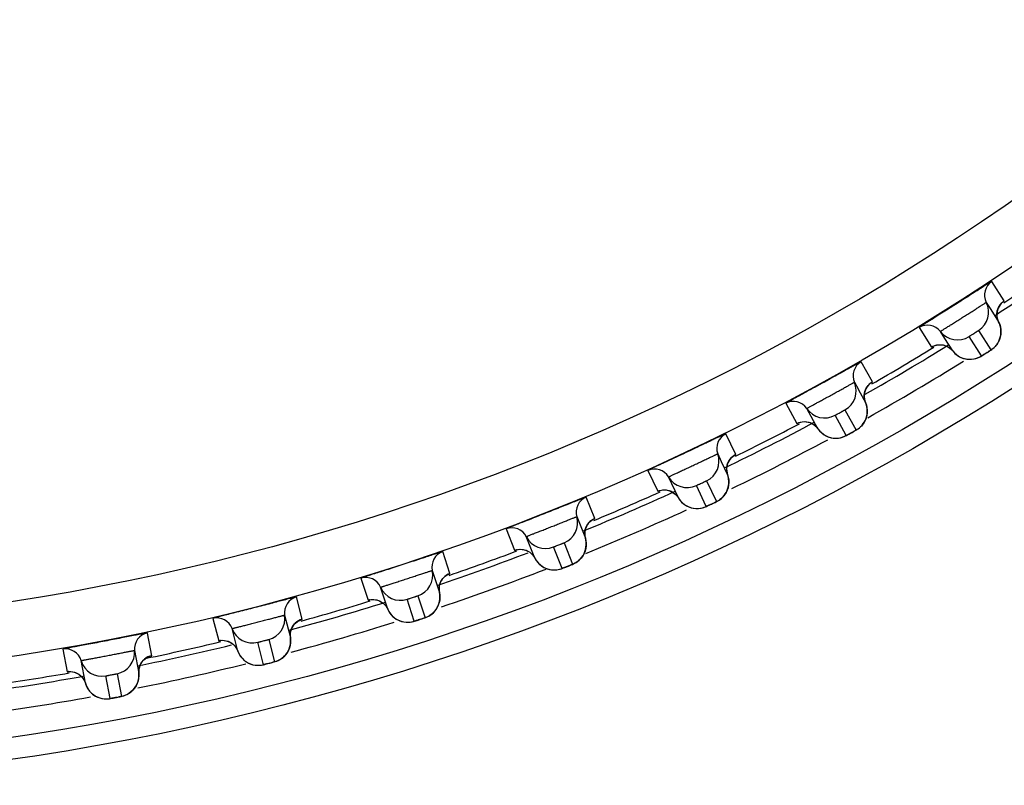
# Model space of a CAD drawing. Units: millimetres. Extents: x 0 to 420, y 0 to 297.
# Drawn here: x 308 to 317, y 132 to 139 of the extents above; entities that cross this region are included whole.
import ezdxf

# ---------------------------------------------------------------- set-up
doc = ezdxf.new("R2010")
doc.units = ezdxf.units.MM
doc.header["$LTSCALE"] = 23.1
doc.layers.add('DEF_LAYER_ASSEM_MEMBER', color=7, linetype='CONTINUOUS')

msp = doc.modelspace()

# ---------------------------------------------------------------- linework, layer by layer
at = {"layer": 'DEF_LAYER_ASSEM_MEMBER', "color": 7, "linetype": 'Continuous'}
for p, q in [((317.1171, 136.3873), (317.003, 136.5671)), ((316.9519, 136.3739), (316.9932, 136.3087)), ((317.1052, 136.3784), (317.1146, 136.3851)), ((316.9932, 136.3087), (316.9938, 136.3079)), ((316.9938, 136.3079), (317.066, 136.1941)), ((317.066, 136.1941), (317.0541, 136.2261)), ((316.332, 136.1413), (316.4461, 135.9615)), ((316.5706, 136.0391), (316.5286, 136.1052)), ((316.8812, 136.1145), (316.9953, 135.9347)), ((316.6427, 135.9254), (316.5706, 136.0391)), ((316.9075, 135.879), (316.7934, 136.0588)), ((315.9007, 135.639), (315.7981, 135.8256)), ((316.9189, 135.8858), (316.9478, 135.9039)), ((315.735, 135.6359), (315.7721, 135.5683)), ((315.8883, 135.6308), (315.898, 135.6369)), ((315.7721, 135.5683), (315.7726, 135.5674)), ((315.7726, 135.5674), (315.8375, 135.4493)), ((315.8375, 135.4493), (315.8277, 135.482)), ((315.1017, 135.4427), (315.2042, 135.2561)), ((315.3982, 135.2077), (315.2956, 135.3944)), ((315.6481, 135.3815), (315.7507, 135.1949)), ((315.6596, 135.1447), (315.557, 135.3313)), ((314.6397, 134.9684), (314.549, 135.1611)), ((315.6846, 135.158), (315.7205, 135.1777)), ((314.4741, 134.9758), (314.5074, 134.9051)), ((314.6286, 134.962), (314.6367, 134.9664)), ((313.8299, 134.8227), (313.9206, 134.63)), ((314.5074, 134.9051), (314.5648, 134.7831)), ((314.5648, 134.7831), (314.557, 134.8158)), ((314.1111, 134.5696), (314.0205, 134.7623)), ((314.3715, 134.7273), (314.4621, 134.5346)), ((314.368, 134.4903), (314.2773, 134.683)), ((313.339, 134.3784), (313.2606, 134.5764)), ((314.0898, 134.5976), (314.1111, 134.5696)), ((314.4122, 134.5106), (314.4321, 134.5199)), ((313.1742, 134.3961), (313.2526, 134.1981)), ((313.3282, 134.3729), (313.3361, 134.3767)), ((312.5217, 134.2838), (312.6001, 134.0858)), ((312.7865, 134.0136), (312.7081, 134.2116)), ((313.2526, 134.1981), (313.2469, 134.2318)), ((313.0379, 133.9183), (312.9595, 134.1163)), ((313.0562, 134.1546), (313.1346, 133.9566)), ((312.0039, 133.8712), (311.9381, 134.0737)), ((312.7671, 134.0426), (312.7865, 134.0136)), ((311.1823, 133.8281), (311.2481, 133.6256)), ((311.8406, 133.8992), (311.9064, 133.6967)), ((311.99, 133.8654), (311.9917, 133.8662)), ((311.9928, 133.8664), (312.0009, 133.8697)), ((311.4296, 133.5418), (311.3638, 133.7443)), ((311.9064, 133.6967), (311.9028, 133.7307)), ((310.6396, 133.4488), (310.5866, 133.6551)), ((311.7076, 133.6656), (311.7734, 133.4631)), ((311.4121, 133.572), (311.4296, 133.5418)), ((311.6745, 133.4309), (311.6087, 133.6334)), ((309.8169, 133.4575), (309.8698, 133.2512)), ((310.4783, 133.4871), (310.5313, 133.2808)), ((310.0457, 133.1561), (309.9927, 133.3624)), ((310.6253, 133.4439), (310.6271, 133.4446)), ((310.6256, 133.444), (310.6365, 133.4475)), ((309.2515, 133.113), (309.2115, 133.3221)), ((310.0301, 133.1874), (310.0457, 133.1561)), ((310.2832, 133.0301), (310.2302, 133.2363)), ((310.331, 133.2622), (310.3839, 133.056)), ((308.4309, 133.1732), (308.4708, 132.964)), ((309.0929, 133.1612), (309.1328, 132.9521)), ((309.2369, 133.109), (309.2387, 133.1095)), ((309.2372, 133.109), (309.2483, 133.1118)), ((308.6403, 132.8581), (308.6004, 133.0673)), ((308.605, 132.9196), (308.6268, 132.8903)), ((308.8694, 132.7174), (308.8295, 132.9266)), ((308.9317, 132.9461), (308.9716, 132.7369)), ((308.6268, 132.8903), (308.6403, 132.8581))]:
    msp.add_line(p, q, dxfattribs=at)
for points in [[(317.0541, 136.2261), (317.0497, 136.2621), (317.0536, 136.2962), (317.0643, 136.3268), (317.0797, 136.3521), (317.0956, 136.37), (317.105, 136.3783), (317.1065, 136.3795)], [(317.0874, 136.0919), (317.0875, 136.1133), (317.0852, 136.1354), (317.0802, 136.1577), (317.0725, 136.18), (317.066, 136.1941)], [(317.0478, 135.9834), (317.0582, 135.9987), (317.0673, 136.0152), (317.0749, 136.0328), (317.081, 136.0515), (317.0852, 136.0713), (317.0874, 136.0919)], [(316.4612, 135.9697), (316.4581, 135.9679), (316.4588, 135.9683), (316.4696, 135.9731), (316.493, 135.9801)], [(316.493, 135.9801), (316.5223, 135.9834), (316.5545, 135.9804), (316.5872, 135.9696)], [(316.5872, 135.9696), (316.6182, 135.9503), (316.6427, 135.9254)], [(316.6427, 135.9254), (316.645, 135.9225), (316.6633, 135.9028), (316.6833, 135.8862), (316.7045, 135.8727), (316.7266, 135.8623), (316.7491, 135.8548)], [(316.9478, 135.9039), (316.9662, 135.9157), (316.9826, 135.9262), (316.9936, 135.9334), (317.0022, 135.9392)], [(317.0022, 135.9392), (317.0133, 135.9476), (317.0251, 135.9579), (317.0365, 135.9697), (317.0478, 135.9834)], [(316.7491, 135.8548), (316.7716, 135.8502), (316.7938, 135.8482), (316.8154, 135.8486), (316.8362, 135.8512), (316.8559, 135.8558), (316.874, 135.862), (316.8902, 135.8692), (316.9021, 135.8756), (316.9095, 135.88), (316.9189, 135.8858)], [(315.8277, 135.482), (315.8255, 135.5182), (315.8316, 135.552), (315.8442, 135.5818), (315.8612, 135.6062), (315.8781, 135.623), (315.888, 135.6307), (315.8896, 135.6318)], [(315.8525, 135.346), (315.854, 135.3673), (315.853, 135.3895), (315.8495, 135.4121), (315.8431, 135.4348), (315.8375, 135.4493)], [(315.2199, 135.2633), (315.2167, 135.2618), (315.2174, 135.262), (315.2284, 135.2661), (315.2522, 135.2717)], [(315.2522, 135.2717), (315.2817, 135.2732), (315.3136, 135.2681), (315.3456, 135.2553)], [(315.8175, 135.2548), (315.8276, 135.2707), (315.8363, 135.2878), (315.8435, 135.3061), (315.849, 135.3255), (315.8525, 135.346)], [(315.3456, 135.2553), (315.3753, 135.2341), (315.3982, 135.2077)], [(315.3982, 135.2077), (315.4003, 135.2047), (315.4173, 135.1838), (315.4363, 135.166), (315.4566, 135.1512), (315.478, 135.1395), (315.5, 135.1306)], [(315.7205, 135.1777), (315.7375, 135.1872), (315.7489, 135.1937), (315.7579, 135.199), (315.7694, 135.2066)], [(315.7694, 135.2066), (315.7819, 135.2162), (315.7941, 135.2271), (315.8062, 135.2401), (315.8175, 135.2548)], [(315.5, 135.1306), (315.5221, 135.1246), (315.5442, 135.1212), (315.5658, 135.1202), (315.5867, 135.1215), (315.6066, 135.1249), (315.6251, 135.1299), (315.6417, 135.1361), (315.6539, 135.1417), (315.6616, 135.1457), (315.6713, 135.1508), (315.6846, 135.158)], [(314.557, 134.8158), (314.557, 134.852), (314.565, 134.8853), (314.5793, 134.9142), (314.5976, 134.9376), (314.6156, 134.9535), (314.6263, 134.9608), (314.6282, 134.9619)], [(314.576, 134.7008), (314.5764, 134.7229), (314.5743, 134.7456), (314.5693, 134.7686), (314.5648, 134.7831)], [(313.9368, 134.6363), (313.9334, 134.6349), (313.934, 134.6351), (313.9451, 134.6385), (313.9691, 134.6426)], [(313.9691, 134.6426), (313.9985, 134.6423), (314.0301, 134.6353), (314.0613, 134.6205), (314.0898, 134.5976)], [(314.533, 134.5908), (314.544, 134.6061), (314.5537, 134.6226), (314.562, 134.6404), (314.5686, 134.6594), (314.5733, 134.6796), (314.576, 134.7008)], [(314.1111, 134.5696), (314.1132, 134.5662), (314.1289, 134.5443), (314.1468, 134.5253), (314.1663, 134.5093), (314.1869, 134.4962), (314.2084, 134.486)], [(314.4321, 134.5199), (314.4494, 134.5282), (314.4608, 134.5338), (314.4701, 134.5386), (314.4823, 134.5456), (314.4952, 134.5544)], [(314.4952, 134.5544), (314.508, 134.5647), (314.5209, 134.5769), (314.533, 134.5908)], [(314.2084, 134.486), (314.2302, 134.4786), (314.252, 134.4739), (314.2736, 134.4717), (314.2946, 134.4718), (314.3147, 134.4739), (314.3334, 134.4779), (314.3503, 134.483), (314.3626, 134.4878), (314.3705, 134.4913), (314.3808, 134.4959), (314.3947, 134.5024), (314.4122, 134.5106)], [(313.2469, 134.2318), (313.2493, 134.268), (313.2596, 134.3008), (313.2759, 134.3288), (313.2957, 134.3508), (313.3146, 134.3654), (313.3255, 134.3717), (313.3272, 134.3726)], [(313.2586, 134.1148), (313.2605, 134.1368), (313.2598, 134.1597), (313.2564, 134.1831), (313.2526, 134.1981)], [(312.6165, 134.091), (312.6132, 134.0899), (312.6139, 134.0901), (312.6253, 134.0928), (312.6497, 134.0953)], [(312.6497, 134.0953), (312.6791, 134.0931), (312.7101, 134.0841), (312.7402, 134.0673), (312.7671, 134.0426)], [(313.1816, 133.9832), (313.1953, 133.9946), (313.2084, 134.0077), (313.2204, 134.0222), (313.2312, 134.0381), (313.2406, 134.0553), (313.2485, 134.0739), (313.2546, 134.0937), (313.2586, 134.1148)], [(312.7865, 134.0136), (312.7882, 134.0103), (312.8025, 133.9874), (312.819, 133.9674), (312.8374, 133.9502), (312.8571, 133.9358), (312.8778, 133.9243)], [(312.8778, 133.9243), (312.899, 133.9155), (312.9205, 133.9094), (312.9418, 133.9057), (312.9627, 133.9044), (312.9829, 133.9052)], [(312.9829, 133.9052), (313.0018, 133.9079), (313.0191, 133.9119), (313.0319, 133.916), (313.04, 133.9189), (313.0503, 133.9229), (313.0644, 133.9283), (313.1025, 133.9433)], [(313.1025, 133.9433), (313.1205, 133.9506), (313.1327, 133.9556), (313.1422, 133.9598), (313.1547, 133.9659), (313.1682, 133.9738), (313.1816, 133.9832)], [(311.9028, 133.7307), (311.9075, 133.7666), (311.9198, 133.7987), (311.9378, 133.8256), (311.959, 133.8464), (311.9788, 133.8597), (311.99, 133.8654)], [(311.9071, 133.6131), (311.9104, 133.6351), (311.9111, 133.6579), (311.9092, 133.6814), (311.9064, 133.6967)], [(311.2648, 133.6297), (311.2614, 133.6288), (311.2621, 133.629), (311.2737, 133.631), (311.2982, 133.632)], [(311.2982, 133.632), (311.3274, 133.6279), (311.3578, 133.6169), (311.3868, 133.5984), (311.4121, 133.572)], [(311.822, 133.4866), (311.8364, 133.4971), (311.8503, 133.5094), (311.8632, 133.5231), (311.8749, 133.5383), (311.8854, 133.5549), (311.8944, 133.573), (311.9017, 133.5924), (311.9071, 133.6131)], [(311.4296, 133.5418), (311.4311, 133.5384), (311.4439, 133.5147), (311.4591, 133.4936), (311.4764, 133.4753), (311.4951, 133.4597), (311.5151, 133.4469)], [(311.7405, 133.4519), (311.759, 133.458), (311.7714, 133.4622), (311.7812, 133.4657), (311.794, 133.4711), (311.808, 133.4781), (311.822, 133.4866)], [(310.5368, 133.3505), (310.5511, 133.3818), (310.5707, 133.4075), (310.5932, 133.4269), (310.6138, 133.439), (310.6253, 133.4439)], [(311.5151, 133.4469), (311.5357, 133.4368), (311.5567, 133.4294), (311.5778, 133.4244), (311.5986, 133.4218), (311.6187, 133.4213)], [(311.6187, 133.4213), (311.6378, 133.4228), (311.6553, 133.4257), (311.6684, 133.429), (311.6767, 133.4314), (311.6872, 133.4347), (311.7016, 133.4392), (311.7405, 133.4519)], [(310.5313, 133.2808), (310.5298, 133.3149), (310.5368, 133.3505)], [(310.5314, 133.219), (310.5336, 133.2418), (310.5331, 133.2654), (310.5313, 133.2808)], [(309.8868, 133.2543), (309.8833, 133.2536), (309.8841, 133.2537), (309.8957, 133.2549), (309.9202, 133.2544)], [(309.9202, 133.2544), (309.9491, 133.2485), (309.9787, 133.2356), (310.0065, 133.2153), (310.0301, 133.1874)], [(310.4489, 133.086), (310.4635, 133.0974), (310.4773, 133.1103), (310.49, 133.1247), (310.5015, 133.1406), (310.5116, 133.1581), (310.5201, 133.177), (310.5268, 133.1974), (310.5314, 133.219)], [(309.1427, 133.0213), (309.1589, 133.0516), (309.1801, 133.076), (309.2038, 133.094), (309.2251, 133.1048), (309.2369, 133.109)], [(310.0457, 133.1561), (310.047, 133.1526), (310.0583, 133.1282), (310.0722, 133.1062), (310.0882, 133.0869), (310.106, 133.0701), (310.1251, 133.0561)], [(309.1328, 132.9521), (309.1335, 132.9862), (309.1427, 133.0213)], [(310.1251, 133.0561), (310.145, 133.0447), (310.1656, 133.0359), (310.1862, 133.0297), (310.2068, 133.0258), (310.2269, 133.024)], [(310.2269, 133.024), (310.2461, 133.0243), (310.2637, 133.0261), (310.277, 133.0286), (310.2854, 133.0305), (310.2961, 133.0331), (310.3108, 133.0367), (310.3504, 133.0469)], [(310.3504, 133.0469), (310.3692, 133.0518), (310.3819, 133.0553), (310.3919, 133.0582), (310.405, 133.0627), (310.4194, 133.0688), (310.4339, 133.0765), (310.4489, 133.086)], [(308.4879, 132.966), (308.4844, 132.9656), (308.4851, 132.9656), (308.4969, 132.9661), (308.5213, 132.9641)], [(308.5213, 132.9641), (308.5497, 132.9564), (308.5785, 132.9417), (308.605, 132.9196)], [(309.129, 132.8904), (309.1327, 132.913), (309.1337, 132.9366), (309.1328, 132.9521)], [(308.6403, 132.8581), (308.6414, 132.8545), (308.6511, 132.8295), (308.6636, 132.8067), (308.6784, 132.7863), (308.6951, 132.7685), (308.7133, 132.7533)], [(309.0383, 132.7629), (309.0537, 132.7733), (309.0682, 132.7853), (309.0818, 132.7989), (309.0942, 132.814), (309.1054, 132.8308), (309.1151, 132.8492), (309.1231, 132.8691), (309.129, 132.8904)], [(308.7133, 132.7533), (308.7325, 132.7407), (308.7524, 132.7307), (308.7727, 132.7231), (308.793, 132.7179), (308.8129, 132.7149)], [(308.8129, 132.7149), (308.832, 132.714), (308.8498, 132.7147), (308.8631, 132.7163), (308.8717, 132.7177), (308.8825, 132.7196), (308.8974, 132.7223), (308.9376, 132.7299)], [(308.9376, 132.7299), (308.9567, 132.7337), (308.9696, 132.7364), (308.9797, 132.7386), (308.993, 132.7423), (309.0079, 132.7475), (309.0228, 132.7542), (309.0383, 132.7629)]]:
    msp.add_lwpolyline(points, dxfattribs=at)
for radius in [23.45, 23.25, 22.51, 22.01]:
    msp.add_circle((304.6018, 155.3667), radius, dxfattribs=at)
for centre, radius, start, end in [((304.6018, 155.3667), 22.8, 303.03875, 305.378), ((304.6018, 155.3667), 22.7474, 303.36842, 305.13586), ((317.0855, 136.442), 0.15, 123.39459, 207.00144), ((316.7738, 136.2831), 0.1999, 302.51388, 27.00175), ((316.4101, 136.0133), 0.15, 37.79856, 121.40541), ((316.6866, 136.2278), 0.1999, 217.79823, 302.28613), ((304.6018, 155.3667), 22.8, 299.51965, 301.7598), ((304.6018, 155.3667), 22.7474, 299.76819, 301.44179), ((314.9666, 139.0399), 3.7094, 302.50348, 302.80967), ((315.8726, 135.6954), 0.15, 119.79459, 203.40144), ((304.6018, 155.3667), 23, 299.30079, 301.85469), ((315.5515, 135.5565), 0.1999, 298.91388, 23.40175), ((315.1716, 135.3101), 0.15, 34.19856, 117.80541), ((315.461, 135.5067), 0.1999, 214.19823, 298.68613), ((304.6018, 155.3667), 22.8, 295.83355, 298.18388), ((304.6018, 155.3667), 22.7474, 296.18487, 297.84705), ((313.9209, 138.4213), 3.7094, 298.90348, 299.20967), ((314.6152, 135.0266), 0.15, 116.19459, 199.80144), ((304.6018, 155.3667), 23, 295.77801, 298.25152), ((314.286, 134.908), 0.1999, 295.31388, 19.80175), ((313.8914, 134.686), 0.15, 30.59856, 114.20541), ((314.1926, 134.8641), 0.1999, 210.59823, 295.08613), ((313.3182, 134.4379), 0.15, 112.59459, 196.20144), ((304.6018, 155.3667), 22.8, 292.25277, 294.56552), ((304.6018, 155.3667), 22.7474, 292.5682, 294.24248), ((304.6018, 155.3667), 23, 292.1035, 294.62903), ((312.43, 138.7309), 4.6626, 295.09574, 295.33985), ((312.8914, 137.7587), 3.5865, 295.32468, 295.62993), ((312.9822, 134.3403), 0.1999, 291.71388, 16.20175), ((313.0159, 135.0563), 0.7513, 294.34964, 294.55557), ((312.5745, 134.1435), 0.15, 26.99856, 110.60541), ((312.8863, 134.3023), 0.1999, 206.99823, 291.48613), ((311.9869, 133.9319), 0.15, 108.99459, 192.60144), ((304.6018, 155.3667), 22.8, 288.62816, 290.87635), ((304.6018, 155.3667), 22.7474, 288.96731, 290.64223), ((304.6018, 155.3667), 23, 288.56677, 291.12213), ((311.7236, 137.3869), 3.7094, 291.70348, 292.00967), ((311.2261, 133.6848), 0.15, 23.39856, 107.00541), ((311.6455, 133.8556), 0.1999, 288.11388, 12.60175), ((311.724, 134.5681), 0.7513, 290.74964, 290.95557), ((311.5473, 133.8237), 0.1999, 203.39823, 287.88613), ((310.6264, 133.5105), 0.15, 105.39459, 189.00144), ((304.6018, 155.3667), 22.8, 285.04292, 287.37324), ((304.6018, 155.3667), 22.7474, 285.36831, 287.04196), ((311.7113, 133.6531), 0.1999, 316.49964, 333.00986), ((311.7123, 133.6526), 0.1987, 333.01947, 344.81441), ((309.8517, 133.3116), 0.15, 19.79856, 103.40541), ((310.2809, 133.4558), 0.1999, 284.51388, 9.00175), ((310.5806, 136.9752), 3.7094, 288.10348, 288.40967), ((310.1809, 133.4301), 0.1999, 199.79823, 284.28613), ((304.6018, 155.3667), 23, 284.95815, 287.42191), ((309.2422, 133.1754), 0.15, 101.79459, 185.40144), ((304.6018, 155.3667), 22.8, 281.42022, 283.66315), ((304.6018, 155.3667), 22.7474, 281.66264, 283.44177), ((308.4564, 133.0255), 0.15, 16.19856, 99.80541), ((308.8939, 133.1424), 0.1999, 280.91388, 5.40175), ((308.7924, 133.1231), 0.1999, 196.19823, 280.68613), ((304.6018, 155.3667), 23, 281.33574, 283.88403), ((309.414, 136.6361), 3.7094, 284.50348, 284.80967), ((304.6018, 155.3667), 22.8, 277.83666, 280.18057), ((304.6018, 155.3667), 22.7474, 278.16845, 279.84184), ((308.831, 132.9138), 0.1986, 196.28064, 206.78911), ((304.6018, 155.3667), 23, 277.77678, 280.23114), ((308.2284, 136.3709), 3.7094, 280.90348, 281.20967)]:
    msp.add_arc(centre, radius, start, end, dxfattribs=at)
for points, knots in [([(317.003, 136.5671), (317.0026, 136.5677), (316.9997, 136.5648), (316.9955, 136.5635), (316.9871, 136.5577), (316.9762, 136.5512), (316.9621, 136.5422), (316.938, 136.527), (316.9016, 136.5037), (316.8516, 136.4717), (316.7944, 136.4351), (316.7323, 136.3954), (316.6675, 136.3542), (316.6026, 136.3131), (316.5403, 136.2738), (316.4828, 136.2376), (316.4325, 136.206), (316.396, 136.183), (316.3719, 136.1677), (316.3578, 136.1588), (316.3473, 136.1517), (316.3384, 136.1466), (316.3355, 136.1433), (316.3316, 136.1419), (316.332, 136.1413)], [0, 0, 0, 0, 0.002424, 0.009586, 0.02144, 0.03788, 0.058758, 0.083882, 0.145897, 0.221606, 0.308136, 0.402155, 0.500002, 0.59785, 0.691868, 0.778397, 0.854106, 0.916121, 0.941244, 0.962121, 0.978561, 0.990415, 0.997576, 1, 1, 1, 1]), ([(316.5286, 136.1052), (316.5284, 136.1056), (316.5308, 136.1065), (316.5327, 136.1086), (316.5383, 136.1118), (316.5449, 136.1163), (316.5538, 136.1219), (316.569, 136.1316), (316.592, 136.1461), (316.6237, 136.1661), (316.6598, 136.1889), (316.6991, 136.2136), (316.7399, 136.2395), (316.7806, 136.2654), (316.8198, 136.2904), (316.8559, 136.3134), (316.8876, 136.3337), (316.9106, 136.3484), (316.9259, 136.3581), (316.9348, 136.3638), (316.9418, 136.3679), (316.9471, 136.3716), (316.9498, 136.3724), (316.9517, 136.3742), (316.9519, 136.3739)], [0, 0, 0, 0, 0.002432, 0.009614, 0.021499, 0.037974, 0.058884, 0.084029, 0.146032, 0.22163, 0.307945, 0.401679, 0.499229, 0.596834, 0.690729, 0.777286, 0.853168, 0.915463, 0.940736, 0.961771, 0.978349, 0.990302, 0.99754, 1, 1, 1, 1]), ([(317.1146, 136.3851), (317.1152, 136.3856), (317.1157, 136.3863), (317.1173, 136.3871), (317.1171, 136.3873)], [0, 0, 0, 0, 0.743158, 1, 1, 1, 1]), ([(316.7934, 136.0588), (316.7932, 136.059), (316.7953, 136.0597), (316.7968, 136.0614), (316.8013, 136.0639), (316.8064, 136.0674), (316.813, 136.0716), (316.8233, 136.0782), (316.837, 136.0869), (316.8508, 136.0956), (316.8611, 136.1021), (316.8678, 136.1064), (316.8731, 136.1095), (316.8774, 136.1126), (316.8796, 136.1131), (316.881, 136.1148), (316.8812, 136.1145)], [0, 0, 0, 0, 0.009634, 0.038072, 0.08422, 0.146299, 0.22192, 0.308191, 0.499226, 0.690475, 0.776987, 0.852894, 0.915265, 0.961669, 0.990279, 1, 1, 1, 1]), ([(316.4461, 135.9615), (316.4462, 135.9612), (316.4477, 135.9624), (316.4498, 135.963), (316.454, 135.9655), (316.457, 135.9672), (316.4589, 135.9682)], [0, 0, 0, 0, 0.064933, 0.253287, 0.565385, 1, 1, 1, 1]), ([(316.9598, 135.9116), (316.9534, 135.9075), (316.9441, 135.9016), (316.932, 135.894), (316.924, 135.889), (316.9175, 135.8851), (316.9123, 135.8814), (316.9095, 135.8807), (316.9077, 135.8786), (316.9075, 135.879)], [0, 0, 0, 0, 0.36692, 0.539685, 0.694103, 0.822756, 0.919471, 0.979524, 1, 1, 1, 1]), ([(316.9953, 135.9347), (316.9956, 135.9343), (316.9924, 135.9334), (316.9902, 135.9307), (316.9835, 135.927), (316.9791, 135.924), (316.9765, 135.9223)], [0, 0, 0, 0, 0.067569, 0.265675, 0.582646, 1, 1, 1, 1]), ([(315.7981, 135.8256), (315.7979, 135.8259), (315.7961, 135.8245), (315.7937, 135.8239), (315.7887, 135.821), (315.7823, 135.8178), (315.7739, 135.8132), (315.7594, 135.8053), (315.7372, 135.7931), (315.7061, 135.7759), (315.6694, 135.7555), (315.6279, 135.7325), (315.5988, 135.7163), (315.5835, 135.7079)], [0, 0, 0, 0, 0.004477, 0.017583, 0.039322, 0.069588, 0.108229, 0.155049, 0.272216, 0.418657, 0.591301, 0.78648, 1, 1, 1, 1]), ([(315.5835, 135.7079), (315.5561, 135.6927), (315.5002, 135.6618), (315.4165, 135.6157), (315.3346, 135.571), (315.2699, 135.5357), (315.2229, 135.5101), (315.1925, 135.4935), (315.1659, 135.479), (315.1437, 135.4668), (315.1261, 135.4571), (315.1144, 135.4506), (315.1078, 135.4466), (315.1043, 135.4447), (315.103, 135.4436), (315.1015, 135.4429), (315.1017, 135.4427)], [0, 0, 0, 0, 0.170903, 0.34832, 0.521415, 0.679648, 0.75016, 0.8135, 0.868732, 0.91505, 0.951782, 0.978403, 0.987798, 0.994537, 0.998599, 1, 1, 1, 1]), ([(315.2956, 135.3944), (315.2954, 135.3947), (315.2979, 135.3955), (315.2999, 135.3974), (315.3057, 135.4003), (315.3126, 135.4044), (315.3218, 135.4094), (315.3376, 135.4181), (315.3615, 135.4312), (315.3944, 135.4491), (315.4319, 135.4696), (315.4726, 135.4918), (315.5149, 135.5151), (315.5572, 135.5384), (315.5979, 135.5608), (315.6354, 135.5816), (315.6682, 135.5998), (315.6921, 135.613), (315.708, 135.6217), (315.7173, 135.6269), (315.7245, 135.6305), (315.73, 135.6339), (315.7328, 135.6345), (315.7348, 135.6362), (315.735, 135.6359)], [0, 0, 0, 0, 0.002432, 0.009614, 0.021499, 0.037974, 0.058884, 0.084029, 0.146032, 0.22163, 0.307945, 0.401679, 0.499229, 0.596834, 0.690729, 0.777286, 0.853168, 0.915463, 0.940736, 0.961771, 0.978349, 0.990302, 0.99754, 1, 1, 1, 1]), ([(315.898, 135.6369), (315.8987, 135.6374), (315.8992, 135.638), (315.9008, 135.6387), (315.9007, 135.639)], [0, 0, 0, 0, 0.743158, 1, 1, 1, 1]), ([(315.557, 135.3313), (315.5568, 135.3316), (315.5589, 135.3321), (315.5605, 135.3338), (315.5652, 135.336), (315.5705, 135.3392), (315.5774, 135.3429), (315.5881, 135.3489), (315.6023, 135.3567), (315.6166, 135.3645), (315.6273, 135.3704), (315.6342, 135.3742), (315.6397, 135.377), (315.6442, 135.3798), (315.6464, 135.3802), (315.648, 135.3818), (315.6481, 135.3815)], [0, 0, 0, 0, 0.009634, 0.038072, 0.08422, 0.146299, 0.22192, 0.308191, 0.499226, 0.690475, 0.776987, 0.852894, 0.915265, 0.961669, 0.990279, 1, 1, 1, 1]), ([(315.2042, 135.2561), (315.2044, 135.2558), (315.206, 135.2569), (315.2081, 135.2573), (315.2124, 135.2596), (315.2155, 135.2611), (315.2174, 135.262)], [0, 0, 0, 0, 0.064933, 0.253287, 0.565385, 1, 1, 1, 1]), ([(315.7507, 135.1949), (315.751, 135.1944), (315.7477, 135.1937), (315.7454, 135.1912), (315.7385, 135.1879), (315.7339, 135.1852), (315.7312, 135.1836)], [0, 0, 0, 0, 0.067569, 0.265675, 0.582646, 1, 1, 1, 1]), ([(314.549, 135.1611), (314.5488, 135.1614), (314.547, 135.1602), (314.5445, 135.1597), (314.5395, 135.1572), (314.533, 135.1544), (314.5245, 135.1505), (314.5099, 135.1437), (314.4873, 135.1331), (314.4558, 135.1181), (314.4185, 135.1004), (314.3764, 135.0804), (314.3467, 135.0663), (314.3312, 135.0589)], [0, 0, 0, 0, 0.004469, 0.017548, 0.039241, 0.069447, 0.108017, 0.154758, 0.271766, 0.41809, 0.590721, 0.786062, 1, 1, 1, 1]), ([(315.7138, 135.174), (315.7072, 135.1704), (315.6975, 135.165), (315.685, 135.1582), (315.6767, 135.1537), (315.6699, 135.1502), (315.6645, 135.1469), (315.6617, 135.1463), (315.6598, 135.1444), (315.6596, 135.1447)], [0, 0, 0, 0, 0.36692, 0.539685, 0.694103, 0.822756, 0.919471, 0.979524, 1, 1, 1, 1]), ([(314.3312, 135.0589), (314.3028, 135.0454), (314.2449, 135.018), (314.1579, 134.9771), (314.0729, 134.9372), (314.0055, 134.9058), (313.9565, 134.883), (313.9248, 134.8682), (313.8971, 134.8553), (313.8738, 134.8444), (313.8555, 134.8357), (313.8432, 134.8299), (313.8363, 134.8263), (313.8327, 134.8246), (313.8313, 134.8235), (313.8298, 134.823), (313.8299, 134.8227)], [0, 0, 0, 0, 0.170062, 0.347095, 0.520164, 0.678619, 0.749303, 0.812831, 0.868248, 0.91473, 0.951598, 0.978319, 0.987751, 0.994516, 0.998594, 1, 1, 1, 1]), ([(314.0205, 134.7623), (314.0203, 134.7627), (314.0228, 134.7633), (314.0249, 134.7651), (314.0309, 134.7676), (314.038, 134.7712), (314.0476, 134.7757), (314.0639, 134.7834), (314.0885, 134.7949), (314.1224, 134.8107), (314.1611, 134.8288), (314.2032, 134.8485), (314.2469, 134.869), (314.2906, 134.8896), (314.3326, 134.9095), (314.3713, 134.9278), (314.4052, 134.9439), (314.4299, 134.9556), (314.4463, 134.9633), (314.4559, 134.9679), (314.4633, 134.9711), (314.469, 134.9741), (314.4718, 134.9745), (314.4739, 134.9761), (314.4741, 134.9758)], [0, 0, 0, 0, 0.002432, 0.009614, 0.021499, 0.037974, 0.058884, 0.084029, 0.146033, 0.22163, 0.307945, 0.401679, 0.499228, 0.596834, 0.690729, 0.777285, 0.853168, 0.915463, 0.940736, 0.961771, 0.978349, 0.990302, 0.99754, 1, 1, 1, 1]), ([(314.6367, 134.9664), (314.6375, 134.9669), (314.638, 134.9675), (314.6398, 134.9681), (314.6397, 134.9684)], [0, 0, 0, 0, 0.743467, 1, 1, 1, 1]), ([(314.2773, 134.683), (314.2772, 134.6833), (314.2793, 134.6836), (314.281, 134.6852), (314.2858, 134.6871), (314.2913, 134.69), (314.2984, 134.6933), (314.3094, 134.6985), (314.3242, 134.7055), (314.3389, 134.7124), (314.35, 134.7175), (314.3571, 134.7209), (314.3628, 134.7234), (314.3674, 134.7258), (314.3696, 134.7261), (314.3713, 134.7276), (314.3715, 134.7273)], [0, 0, 0, 0, 0.009633, 0.038071, 0.08422, 0.146299, 0.221919, 0.308189, 0.499224, 0.690474, 0.776986, 0.852893, 0.915265, 0.961669, 0.990279, 1, 1, 1, 1]), ([(313.9206, 134.63), (313.9207, 134.6298), (313.9222, 134.6306), (313.9241, 134.631), (313.9282, 134.6328), (313.9312, 134.6339), (313.9329, 134.6346)], [0, 0, 0, 0, 0.065212, 0.253552, 0.565414, 1, 1, 1, 1]), ([(313.2606, 134.5764), (313.2604, 134.577), (313.257, 134.5747), (313.2526, 134.5743), (313.2432, 134.5701), (313.2313, 134.5658), (313.2158, 134.5596), (313.1893, 134.5491), (313.1492, 134.533), (313.0941, 134.5109), (313.031, 134.4857), (312.9625, 134.4584), (312.8912, 134.4301), (312.8198, 134.4019), (312.7512, 134.3749), (312.6879, 134.3502), (312.6326, 134.3285), (312.5924, 134.3128), (312.5659, 134.3022), (312.5504, 134.2962), (312.5387, 134.2912), (312.5291, 134.2878), (312.5255, 134.2851), (312.5215, 134.2844), (312.5217, 134.2838)], [0, 0, 0, 0, 0.002424, 0.009586, 0.02144, 0.03788, 0.058758, 0.083882, 0.145897, 0.221606, 0.308136, 0.402155, 0.500002, 0.59785, 0.691868, 0.778397, 0.854106, 0.916121, 0.941244, 0.962121, 0.978561, 0.990415, 0.997576, 1, 1, 1, 1]), ([(314.4076, 134.5084), (314.4024, 134.506), (314.393, 134.5016), (314.3819, 134.4964), (314.375, 134.4934), (314.3713, 134.4915), (314.3694, 134.4912), (314.3681, 134.4901), (314.368, 134.4903)], [0, 0, 0, 0, 0.393702, 0.715641, 0.836926, 0.926467, 0.981346, 1, 1, 1, 1]), ([(314.4621, 134.5346), (314.4623, 134.5342), (314.4592, 134.5337), (314.4568, 134.5315), (314.45, 134.5287), (314.4455, 134.5264), (314.4428, 134.5251)], [0, 0, 0, 0, 0.067327, 0.264905, 0.581652, 1, 1, 1, 1]), ([(312.7081, 134.2116), (312.708, 134.2119), (312.7105, 134.2124), (312.7127, 134.2141), (312.7188, 134.2162), (312.7262, 134.2194), (312.736, 134.2232), (312.7528, 134.2299), (312.7781, 134.2398), (312.8129, 134.2535), (312.8527, 134.2691), (312.8959, 134.2861), (312.9408, 134.3038), (312.9857, 134.3216), (313.0288, 134.3388), (313.0686, 134.3547), (313.1035, 134.3687), (313.1289, 134.3788), (313.1457, 134.3854), (313.1556, 134.3894), (313.1632, 134.3921), (313.1691, 134.3948), (313.1719, 134.395), (313.1741, 134.3965), (313.1742, 134.3961)], [0, 0, 0, 0, 0.002432, 0.009614, 0.021499, 0.037974, 0.058884, 0.084029, 0.146032, 0.22163, 0.307945, 0.401679, 0.499229, 0.596834, 0.690729, 0.777286, 0.853168, 0.915463, 0.940736, 0.961771, 0.978349, 0.990302, 0.99754, 1, 1, 1, 1]), ([(313.3361, 134.3767), (313.3369, 134.3771), (313.3375, 134.3776), (313.3392, 134.3781), (313.339, 134.3784)], [0, 0, 0, 0, 0.743158, 1, 1, 1, 1]), ([(312.6001, 134.0858), (312.6002, 134.0855), (312.6019, 134.0864), (312.604, 134.0866), (312.6086, 134.0883), (312.6119, 134.0893), (312.6139, 134.09)], [0, 0, 0, 0, 0.064933, 0.253287, 0.565385, 1, 1, 1, 1]), ([(312.9595, 134.1163), (312.9594, 134.1166), (312.9615, 134.1168), (312.9633, 134.1182), (312.9682, 134.1199), (312.9739, 134.1223), (312.9812, 134.1252), (312.9925, 134.1298), (313.0076, 134.1358), (313.0228, 134.1418), (313.0342, 134.1462), (313.0415, 134.1491), (313.0473, 134.1512), (313.0521, 134.1534), (313.0543, 134.1535), (313.0561, 134.1549), (313.0562, 134.1546)], [0, 0, 0, 0, 0.009634, 0.038072, 0.08422, 0.146299, 0.22192, 0.308191, 0.499226, 0.690475, 0.776987, 0.852894, 0.915265, 0.961669, 0.990279, 1, 1, 1, 1]), ([(311.9381, 134.0737), (311.9379, 134.0743), (311.9343, 134.0723), (311.9299, 134.0721), (311.9204, 134.0686), (311.9082, 134.065), (311.8924, 134.0598), (311.8652, 134.051), (311.8242, 134.0374), (311.7678, 134.0189), (311.7033, 133.9976), (311.6332, 133.9747), (311.5602, 133.9509), (311.4872, 133.9272), (311.417, 133.9046), (311.3523, 133.8839), (311.2958, 133.8658), (311.2547, 133.8526), (311.2275, 133.8437), (311.2116, 133.8386), (311.1997, 133.8344), (311.1899, 133.8316), (311.1862, 133.8292), (311.1821, 133.8288), (311.1823, 133.8281)], [0, 0, 0, 0, 0.002424, 0.009586, 0.02144, 0.03788, 0.058758, 0.083882, 0.145897, 0.221606, 0.308136, 0.402155, 0.500002, 0.59785, 0.691868, 0.778397, 0.854106, 0.916121, 0.941244, 0.962121, 0.978561, 0.990415, 0.997576, 1, 1, 1, 1]), ([(313.0954, 133.9405), (313.0884, 133.9377), (313.0781, 133.9336), (313.0648, 133.9285), (313.056, 133.925), (313.0489, 133.9224), (313.0431, 133.9198), (313.0402, 133.9196), (313.038, 133.9179), (313.0379, 133.9183)], [0, 0, 0, 0, 0.36692, 0.539685, 0.694103, 0.822756, 0.919471, 0.979524, 1, 1, 1, 1]), ([(313.1346, 133.9566), (313.1348, 133.9561), (313.1315, 133.9558), (313.1288, 133.9536), (313.1216, 133.9512), (313.1167, 133.9491), (313.1138, 133.9479)], [0, 0, 0, 0, 0.067569, 0.265675, 0.582646, 1, 1, 1, 1]), ([(311.3638, 133.7443), (311.3636, 133.7447), (311.3662, 133.745), (311.3686, 133.7465), (311.3748, 133.7483), (311.3823, 133.751), (311.3923, 133.7542), (311.4095, 133.7598), (311.4354, 133.7681), (311.471, 133.7796), (311.5117, 133.7926), (311.5558, 133.8069), (311.6018, 133.8218), (311.6477, 133.8367), (311.6919, 133.8512), (311.7326, 133.8646), (311.7682, 133.8763), (311.7942, 133.8848), (311.8115, 133.8904), (311.8215, 133.8937), (311.8293, 133.8959), (311.8354, 133.8982), (311.8382, 133.8983), (311.8404, 133.8996), (311.8406, 133.8992)], [0, 0, 0, 0, 0.002432, 0.009614, 0.021499, 0.037974, 0.058884, 0.084029, 0.146032, 0.22163, 0.307945, 0.401679, 0.499229, 0.596834, 0.690729, 0.777286, 0.853168, 0.915463, 0.940736, 0.961771, 0.978349, 0.990302, 0.99754, 1, 1, 1, 1]), ([(312.0009, 133.8697), (312.0017, 133.87), (312.0023, 133.8705), (312.004, 133.8709), (312.0039, 133.8712)], [0, 0, 0, 0, 0.743158, 1, 1, 1, 1]), ([(310.5866, 133.6551), (310.5865, 133.6557), (310.5828, 133.6539), (310.5784, 133.654), (310.5686, 133.6511), (310.5562, 133.6482), (310.5401, 133.644), (310.5124, 133.6369), (310.4707, 133.626), (310.4132, 133.611), (310.3475, 133.5939), (310.2761, 133.5754), (310.2018, 133.5562), (310.1274, 133.5372), (310.0559, 133.5191), (309.9901, 133.5024), (309.9325, 133.4879), (309.8907, 133.4773), (309.863, 133.4702), (309.8468, 133.4661), (309.8346, 133.4626), (309.8247, 133.4605), (309.8208, 133.4583), (309.8167, 133.4581), (309.8169, 133.4575)], [0, 0, 0, 0, 0.002424, 0.009586, 0.02144, 0.03788, 0.058758, 0.083882, 0.145897, 0.221606, 0.308136, 0.402155, 0.500002, 0.59785, 0.691868, 0.778397, 0.854106, 0.916121, 0.941244, 0.962121, 0.978561, 0.990415, 0.997576, 1, 1, 1, 1]), ([(311.6087, 133.6334), (311.6086, 133.6337), (311.6108, 133.6338), (311.6126, 133.6352), (311.6176, 133.6365), (311.6234, 133.6386), (311.6309, 133.641), (311.6425, 133.6448), (311.658, 133.6499), (311.6734, 133.6549), (311.6851, 133.6586), (311.6926, 133.661), (311.6985, 133.6628), (311.7034, 133.6646), (311.7057, 133.6647), (311.7075, 133.6659), (311.7076, 133.6656)], [0, 0, 0, 0, 0.009634, 0.038072, 0.08422, 0.146299, 0.22192, 0.308191, 0.499226, 0.690475, 0.776987, 0.852894, 0.915265, 0.961669, 0.990279, 1, 1, 1, 1]), ([(311.2481, 133.6256), (311.2482, 133.6253), (311.2499, 133.626), (311.2521, 133.6261), (311.2567, 133.6275), (311.2601, 133.6284), (311.2621, 133.6289)], [0, 0, 0, 0, 0.064933, 0.253287, 0.565385, 1, 1, 1, 1]), ([(309.9927, 133.3624), (309.9926, 133.3628), (309.9952, 133.3629), (309.9977, 133.3643), (310.004, 133.3656), (310.0117, 133.3679), (310.0219, 133.3705), (310.0393, 133.375), (310.0657, 133.3817), (310.102, 133.3908), (310.1434, 133.4013), (310.1884, 133.4128), (310.2351, 133.4248), (310.2819, 133.4368), (310.3269, 133.4485), (310.3684, 133.4592), (310.4047, 133.4687), (310.4312, 133.4756), (310.4487, 133.48), (310.459, 133.4827), (310.4668, 133.4845), (310.4731, 133.4864), (310.4759, 133.4863), (310.4782, 133.4875), (310.4783, 133.4871)], [0, 0, 0, 0, 0.002432, 0.009614, 0.021499, 0.037974, 0.058884, 0.084029, 0.146032, 0.22163, 0.307945, 0.401679, 0.499229, 0.596834, 0.690729, 0.777286, 0.853168, 0.915463, 0.940736, 0.961771, 0.978349, 0.990302, 0.99754, 1, 1, 1, 1]), ([(311.7734, 133.4631), (311.7736, 133.4626), (311.7702, 133.4625), (311.7675, 133.4605), (311.7601, 133.4585), (311.7551, 133.4567), (311.7521, 133.4557)], [0, 0, 0, 0, 0.067569, 0.265675, 0.582646, 1, 1, 1, 1]), ([(310.6365, 133.4475), (310.6373, 133.4478), (310.638, 133.4483), (310.6397, 133.4485), (310.6396, 133.4488)], [0, 0, 0, 0, 0.743158, 1, 1, 1, 1]), ([(311.7333, 133.4495), (311.7261, 133.4471), (311.7155, 133.4437), (311.702, 133.4394), (311.693, 133.4365), (311.6857, 133.4344), (311.6797, 133.4321), (311.6769, 133.4321), (311.6746, 133.4305), (311.6745, 133.4309)], [0, 0, 0, 0, 0.36692, 0.539685, 0.694103, 0.822756, 0.919471, 0.979524, 1, 1, 1, 1]), ([(309.2115, 133.3221), (309.2114, 133.3228), (309.2076, 133.3212), (309.2032, 133.3216), (309.1933, 133.3192), (309.1808, 133.3172), (309.1644, 133.314), (309.1363, 133.3087), (309.094, 133.3004), (309.0357, 133.2891), (308.969, 133.2761), (308.8966, 133.2621), (308.8212, 133.2476), (308.7458, 133.2333), (308.6733, 133.2197), (308.6066, 133.2072), (308.5482, 133.1963), (308.5058, 133.1884), (308.4777, 133.183), (308.4613, 133.18), (308.4489, 133.1773), (308.4389, 133.1757), (308.4349, 133.1738), (308.4308, 133.1739), (308.4309, 133.1732)], [0, 0, 0, 0, 0.002424, 0.009586, 0.02144, 0.03788, 0.058758, 0.083882, 0.145897, 0.221606, 0.308136, 0.402155, 0.500002, 0.59785, 0.691868, 0.778397, 0.854106, 0.916121, 0.941244, 0.962121, 0.978561, 0.990415, 0.997576, 1, 1, 1, 1]), ([(309.8698, 133.2512), (309.8699, 133.2509), (309.8717, 133.2515), (309.8738, 133.2514), (309.8786, 133.2526), (309.882, 133.2532), (309.8841, 133.2536)], [0, 0, 0, 0, 0.064933, 0.253287, 0.565385, 1, 1, 1, 1]), ([(310.2302, 133.2363), (310.2301, 133.2367), (310.2323, 133.2366), (310.2342, 133.2378), (310.2393, 133.2388), (310.2453, 133.2406), (310.2529, 133.2425), (310.2647, 133.2456), (310.2804, 133.2496), (310.2962, 133.2537), (310.308, 133.2567), (310.3157, 133.2586), (310.3217, 133.26), (310.3267, 133.2616), (310.329, 133.2614), (310.3309, 133.2625), (310.331, 133.2622)], [0, 0, 0, 0, 0.009634, 0.038072, 0.08422, 0.146299, 0.22192, 0.308191, 0.499226, 0.690475, 0.776987, 0.852894, 0.915265, 0.961669, 0.990279, 1, 1, 1, 1]), ([(308.6004, 133.0673), (308.6004, 133.0677), (308.603, 133.0677), (308.6055, 133.0689), (308.6119, 133.0699), (308.6197, 133.0716), (308.63, 133.0735), (308.6477, 133.0769), (308.6745, 133.082), (308.7113, 133.0889), (308.7533, 133.0967), (308.7988, 133.1053), (308.8463, 133.1143), (308.8937, 133.1234), (308.9394, 133.1322), (308.9814, 133.1404), (309.0183, 133.1475), (309.0451, 133.1527), (309.0629, 133.1561), (309.0733, 133.1581), (309.0813, 133.1594), (309.0876, 133.1609), (309.0904, 133.1606), (309.0928, 133.1616), (309.0929, 133.1612)], [0, 0, 0, 0, 0.002432, 0.009614, 0.021499, 0.037974, 0.058884, 0.084029, 0.146032, 0.22163, 0.307945, 0.401679, 0.499229, 0.596834, 0.690729, 0.777286, 0.853168, 0.915463, 0.940736, 0.961771, 0.978349, 0.990302, 0.99754, 1, 1, 1, 1]), ([(309.2483, 133.1118), (309.2491, 133.1121), (309.2498, 133.1125), (309.2515, 133.1127), (309.2515, 133.113)], [0, 0, 0, 0, 0.743158, 1, 1, 1, 1]), ([(310.343, 133.0449), (310.3357, 133.0431), (310.3249, 133.0403), (310.3111, 133.0368), (310.302, 133.0345), (310.2946, 133.0328), (310.2885, 133.0309), (310.2856, 133.0311), (310.2833, 133.0297), (310.2832, 133.0301)], [0, 0, 0, 0, 0.36692, 0.539685, 0.694103, 0.822756, 0.919471, 0.979524, 1, 1, 1, 1]), ([(310.3839, 133.056), (310.384, 133.0555), (310.3807, 133.0556), (310.3778, 133.0538), (310.3703, 133.0523), (310.3652, 133.0508), (310.3622, 133.05)], [0, 0, 0, 0, 0.067569, 0.265675, 0.582646, 1, 1, 1, 1]), ([(308.4708, 132.964), (308.4708, 132.9637), (308.4727, 132.9643), (308.4748, 132.9641), (308.4796, 132.9649), (308.4831, 132.9653), (308.4851, 132.9656)], [0, 0, 0, 0, 0.064933, 0.253287, 0.565385, 1, 1, 1, 1]), ([(308.8295, 132.9266), (308.8295, 132.9269), (308.8316, 132.9267), (308.8337, 132.9278), (308.8388, 132.9285), (308.8448, 132.9299), (308.8525, 132.9313), (308.8645, 132.9337), (308.8805, 132.9367), (308.8964, 132.9398), (308.9085, 132.942), (308.9162, 132.9435), (308.9224, 132.9445), (308.9274, 132.9457), (308.9297, 132.9454), (308.9316, 132.9464), (308.9317, 132.9461)], [0, 0, 0, 0, 0.009634, 0.038072, 0.08422, 0.146299, 0.22192, 0.308191, 0.499226, 0.690475, 0.776987, 0.852894, 0.915265, 0.961669, 0.990279, 1, 1, 1, 1]), ([(308.9301, 132.7285), (308.9227, 132.7271), (308.9118, 132.725), (308.8978, 132.7224), (308.8885, 132.7206), (308.881, 132.7195), (308.8748, 132.7179), (308.8719, 132.7183), (308.8695, 132.717), (308.8694, 132.7174)], [0, 0, 0, 0, 0.36692, 0.539685, 0.694103, 0.822756, 0.919471, 0.979524, 1, 1, 1, 1]), ([(308.9716, 132.7369), (308.9717, 132.7364), (308.9684, 132.7368), (308.9654, 132.7351), (308.9578, 132.7341), (308.9526, 132.7329), (308.9495, 132.7323)], [0, 0, 0, 0, 0.067569, 0.265675, 0.582646, 1, 1, 1, 1])]:
    msp.add_open_spline(points, degree=3, knots=knots, dxfattribs=at)
for points in [[(317.1171, 136.3873), (317.0978, 136.3746), (317.0812, 136.3569), (317.0697, 136.3369)], [(317.0697, 136.3369), (317.0571, 136.3152), (317.05, 136.2895), (317.0497, 136.2644)], [(317.0497, 136.2644), (317.0494, 136.2404), (317.0551, 136.2155), (317.066, 136.1941)], [(317.066, 136.1941), (317.0806, 136.1655), (317.0882, 136.1324), (317.0877, 136.1003)], [(317.0877, 136.1003), (317.0873, 136.0678), (317.0784, 136.0345), (317.0626, 136.0061)], [(317.0626, 136.0061), (317.0466, 135.9776), (317.0229, 135.9523), (316.9953, 135.9347)], [(316.4461, 135.9615), (316.4658, 135.9736), (316.489, 135.981), (316.5121, 135.983)], [(316.5121, 135.983), (316.537, 135.985), (316.5632, 135.9805), (316.586, 135.9701)], [(316.586, 135.9701), (316.6079, 135.9602), (316.6279, 135.9445), (316.6427, 135.9254)], [(316.6427, 135.9254), (316.6623, 135.9002), (316.6889, 135.8793), (316.718, 135.866)], [(316.718, 135.866), (316.7479, 135.8523), (316.7822, 135.8462), (316.815, 135.8486)], [(316.815, 135.8486), (316.8474, 135.851), (316.88, 135.8616), (316.9075, 135.879)], [(315.9007, 135.639), (315.8807, 135.6275), (315.8629, 135.6108), (315.8502, 135.5916)], [(315.8502, 135.5916), (315.8363, 135.5707), (315.8276, 135.5455), (315.8257, 135.5205)], [(315.8257, 135.5205), (315.8239, 135.4965), (315.828, 135.4714), (315.8375, 135.4493)], [(315.8375, 135.4493), (315.8503, 135.4198), (315.8558, 135.3863), (315.8534, 135.3544)], [(315.2042, 135.2561), (315.2247, 135.2669), (315.2483, 135.2729), (315.2715, 135.2734)], [(315.2715, 135.2734), (315.2965, 135.2739), (315.3224, 135.2677), (315.3444, 135.2559)], [(315.8534, 135.3544), (315.8509, 135.322), (315.8399, 135.2893), (315.8223, 135.2619)], [(315.3444, 135.2559), (315.3657, 135.2446), (315.3847, 135.2277), (315.3982, 135.2077)], [(315.3982, 135.2077), (315.4162, 135.1813), (315.4414, 135.1588), (315.4696, 135.1437)], [(315.8223, 135.2619), (315.8046, 135.2344), (315.7793, 135.2107), (315.7507, 135.1949)], [(315.4696, 135.1437), (315.4986, 135.1282), (315.5325, 135.1199), (315.5654, 135.1202)], [(315.5654, 135.1202), (315.5978, 135.1206), (315.6311, 135.1292), (315.6596, 135.1447)], [(314.5863, 134.9244), (314.5711, 134.9044), (314.5609, 134.8798), (314.5574, 134.8549)], [(314.6397, 134.9684), (314.619, 134.9582), (314.6003, 134.9427), (314.5863, 134.9244)], [(314.5574, 134.8549), (314.554, 134.8311), (314.5566, 134.8057), (314.5648, 134.7831)], [(314.5648, 134.7831), (314.5756, 134.7529), (314.579, 134.7191), (314.5746, 134.6873)], [(313.9206, 134.63), (313.9417, 134.6395), (313.9657, 134.6441), (313.9888, 134.6431)], [(313.9888, 134.6431), (314.0138, 134.642), (314.0392, 134.6342), (314.0605, 134.6211)], [(314.5746, 134.6873), (314.5701, 134.6551), (314.5571, 134.6232), (314.5378, 134.597)], [(314.0605, 134.6211), (314.081, 134.6085), (314.0989, 134.5903), (314.1111, 134.5696)], [(314.1111, 134.5696), (314.1274, 134.5421), (314.1511, 134.518), (314.1783, 134.5012)], [(314.5378, 134.597), (314.5184, 134.5707), (314.4917, 134.5486), (314.4621, 134.5346)], [(314.1783, 134.5012), (314.2062, 134.4839), (314.2395, 134.4735), (314.2723, 134.4718)], [(314.2723, 134.4718), (314.3047, 134.4701), (314.3385, 134.4766), (314.368, 134.4903)], [(313.339, 134.3784), (313.3177, 134.3695), (313.2981, 134.3552), (313.283, 134.3377)], [(313.283, 134.3377), (313.2666, 134.3188), (313.2548, 134.2948), (313.2498, 134.2703)], [(313.2498, 134.2703), (313.245, 134.2467), (313.2459, 134.2212), (313.2526, 134.1981)], [(313.2526, 134.1981), (313.2616, 134.1673), (313.2629, 134.1334), (313.2564, 134.102)], [(312.6001, 134.0858), (312.6218, 134.094), (312.646, 134.097), (312.669, 134.0945)], [(312.669, 134.0945), (312.6938, 134.0919), (312.7187, 134.0825), (312.7392, 134.0681)], [(313.2564, 134.102), (313.2499, 134.0701), (313.2349, 134.0391), (313.214, 134.0142)], [(312.7392, 134.0681), (312.7588, 134.0542), (312.7756, 134.035), (312.7865, 134.0136)], [(312.7865, 134.0136), (312.801, 133.9851), (312.8232, 133.9596), (312.8493, 133.9411)], [(313.214, 134.0142), (313.193, 133.9891), (313.165, 133.9687), (313.1346, 133.9566)], [(312.8493, 133.9411), (312.8761, 133.922), (312.9087, 133.9096), (312.9414, 133.9058)], [(312.9414, 133.9058), (312.9736, 133.9021), (313.0077, 133.9064), (313.0379, 133.9183)], [(311.9433, 133.8319), (311.9268, 133.8144), (311.9144, 133.7921), (311.9081, 133.7689)], [(312.0039, 133.8712), (311.9812, 133.8634), (311.9598, 133.8495), (311.9433, 133.8319)], [(311.9081, 133.7689), (311.9018, 133.7457), (311.9011, 133.7202), (311.9064, 133.6967)], [(311.9064, 133.6967), (311.9134, 133.6654), (311.9125, 133.6315), (311.9041, 133.6005)], [(311.2481, 133.6256), (311.2702, 133.6324), (311.2946, 133.6338), (311.3174, 133.63)], [(311.3174, 133.63), (311.342, 133.6258), (311.3663, 133.6149), (311.3858, 133.5992)], [(311.3858, 133.5992), (311.4045, 133.5841), (311.42, 133.5639), (311.4296, 133.5418)], [(311.4296, 133.5418), (311.4423, 133.5124), (311.4628, 133.4856), (311.4877, 133.4655)], [(311.4877, 133.4655), (311.5132, 133.4448), (311.545, 133.4303), (311.5774, 133.4245)], [(311.8563, 133.5155), (311.8338, 133.4918), (311.8045, 133.4732), (311.7734, 133.4631)], [(310.5767, 133.4134), (310.5591, 133.397), (310.5453, 133.3755), (310.5375, 133.3527)], [(310.6396, 133.4488), (310.6164, 133.4424), (310.5942, 133.4299), (310.5767, 133.4134)], [(311.5774, 133.4245), (311.6093, 133.4187), (311.6436, 133.421), (311.6745, 133.4309)], [(310.5313, 133.2808), (310.5363, 133.2491), (310.5333, 133.2153), (310.523, 133.1849)], [(310.5375, 133.3527), (310.5298, 133.33), (310.5275, 133.3046), (310.5313, 133.2808)], [(309.8698, 133.2512), (309.8923, 133.2565), (309.9167, 133.2565), (309.9393, 133.2512)], [(309.9393, 133.2512), (309.9636, 133.2455), (309.9871, 133.233), (310.0056, 133.2162)], [(310.0056, 133.2162), (310.0234, 133.1999), (310.0375, 133.1788), (310.0457, 133.1561)], [(310.523, 133.1849), (310.5126, 133.1542), (310.4938, 133.1252), (310.47, 133.1031)], [(309.2515, 133.113), (309.2279, 133.108), (309.205, 133.0969), (309.1864, 133.0816)], [(310.0457, 133.1561), (310.0565, 133.126), (310.0754, 133.0979), (310.0989, 133.0763)], [(310.47, 133.1031), (310.446, 133.0809), (310.4156, 133.0642), (310.3839, 133.056)], [(309.1435, 133.0235), (309.1344, 133.0012), (309.1306, 132.976), (309.1328, 132.9521)], [(309.1864, 133.0816), (309.1679, 133.0663), (309.1527, 133.0457), (309.1435, 133.0235)], [(310.0989, 133.0763), (310.1231, 133.0541), (310.1539, 133.0376), (310.1858, 133.0298)], [(310.1858, 133.0298), (310.2173, 133.022), (310.2517, 133.0221), (310.2832, 133.0301)], [(308.4708, 132.964), (308.4936, 132.968), (308.5179, 132.9664), (308.5401, 132.9597)], [(308.5401, 132.9597), (308.564, 132.9524), (308.5867, 132.9386), (308.6041, 132.9206)], [(308.6041, 132.9206), (308.6208, 132.9032), (308.6336, 132.8812), (308.6403, 132.8581)], [(309.1328, 132.9521), (309.1358, 132.9201), (309.1307, 132.8866), (309.1185, 132.8569)], [(308.6537, 132.8243), (308.6627, 132.8064), (308.6745, 132.7896), (308.6884, 132.7751)], [(309.1185, 132.8569), (309.1062, 132.8269), (309.0856, 132.7991), (309.0604, 132.7786)], [(308.6884, 132.7751), (308.7112, 132.7514), (308.7409, 132.7331), (308.7723, 132.7232)], [(309.0604, 132.7786), (309.0351, 132.7579), (309.0037, 132.7431), (308.9716, 132.7369)], [(308.7723, 132.7232), (308.8032, 132.7135), (308.8375, 132.7114), (308.8694, 132.7174)]]:
    msp.add_open_spline(points, degree=3, dxfattribs=at)

doc.saveas('drawing.dxf')
